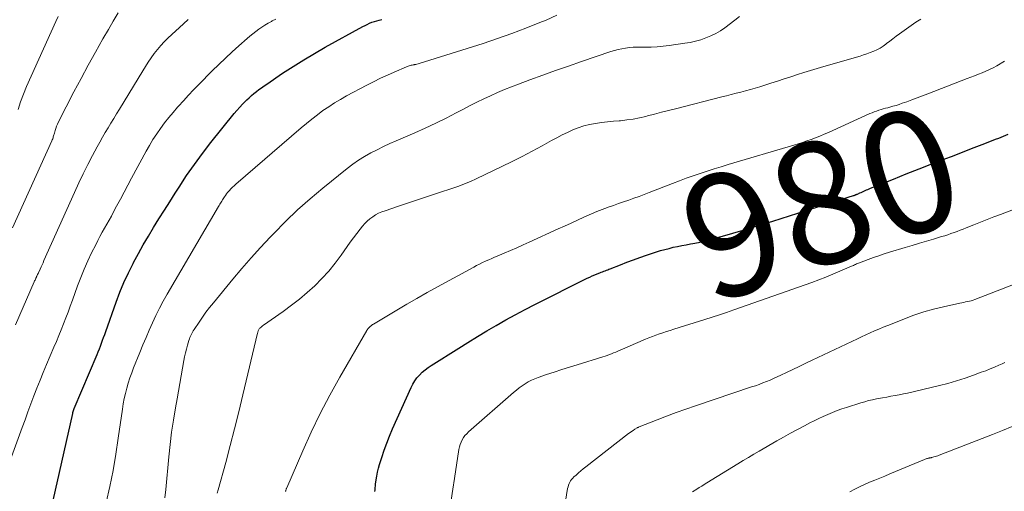
# Model space of a CAD drawing. Units: feet. Extents: x 1929996 to 1935008, y 500000 to 505000.
# Drawn here: x 1930155 to 1930316, y 502407 to 502484 of the extents above; entities that cross this region are included whole.
import ezdxf
from ezdxf.enums import TextEntityAlignment as Align

# ---------------------------------------------------------------- set-up
doc = ezdxf.new("R2010")
doc.units = ezdxf.units.FT
doc.header["$LTSCALE"] = 100
doc.header["$MEASUREMENT"] = 0
for name, color, linetype, lineweight in [('CONTOUR INDEX', 32, 'Continuous', 25), ('CONTOUR INDEX LABEL', 7, 'Continuous', 15), ('CONTOUR INTERMEDIATE', 40, 'Continuous', 15)]:
    doc.layers.add(name, color=color, linetype=linetype, lineweight=lineweight)
doc.styles.add('slant', font='romans.shx', dxfattribs={"oblique": 14.999978})

msp = doc.modelspace()

# ---------------------------------------------------------------- linework, layer by layer
at = {"layer": 'CONTOUR INDEX', "flags": 128}
for points, elevation in [([(1930160.14, 502405.2), (1930163.37, 502419.42), (1930163.38, 502419.49), (1930163.4, 502419.56), (1930163.41, 502419.63), (1930163.43, 502419.69), (1930163.44, 502419.76), (1930163.46, 502419.83), (1930163.48, 502419.89), (1930163.5, 502419.96), (1930163.5, 502419.98), (1930163.52, 502420.05), (1930163.55, 502420.12), (1930163.58, 502420.2), (1930163.61, 502420.27), (1930167.34, 502429.06), (1930167.53, 502429.53), (1930167.72, 502430), (1930167.9, 502430.47), (1930168.08, 502430.94), (1930168.25, 502431.41), (1930168.42, 502431.89), (1930168.59, 502432.36), (1930168.76, 502432.84), (1930170.46, 502437.63), (1930171.07, 502439.26), (1930171.73, 502440.86), (1930172.46, 502442.43), (1930173.24, 502443.98), (1930173.32, 502444.13), (1930174.1, 502445.59), (1930174.91, 502447.03), (1930175.75, 502448.45), (1930176.6, 502449.86), (1930177.47, 502451.27), (1930178.35, 502452.67), (1930179.23, 502454.07), (1930180.11, 502455.46), (1930180.75, 502456.47), (1930181.98, 502458.34), (1930183.26, 502460.19), (1930184.6, 502461.99), (1930185.97, 502463.76), (1930189.79, 502468.49), (1930190.22, 502469.01), (1930190.67, 502469.52), (1930191.14, 502470.02), (1930191.62, 502470.5), (1930191.84, 502470.72), (1930192.22, 502471.08), (1930192.61, 502471.43), (1930193.01, 502471.77), (1930193.41, 502472.1), (1930193.82, 502472.42), (1930194.24, 502472.73), (1930194.66, 502473.04), (1930195.09, 502473.33), (1930197.7, 502475.09), (1930199.41, 502476.2), (1930201.14, 502477.29), (1930202.9, 502478.33), (1930204.67, 502479.34), (1930210.8, 502482.72), (1930211.17, 502482.91), (1930211.54, 502483.09), (1930211.92, 502483.26), (1930212.31, 502483.42), (1930212.7, 502483.56), (1930213.09, 502483.69), (1930213.5, 502483.79), (1930213.9, 502483.88)], 960), ([(1930212.79, 502406.66), (1930212.81, 502406.97), (1930212.83, 502407.27), (1930212.86, 502407.58), (1930212.89, 502407.89), (1930212.98, 502408.56), (1930213.08, 502409.2), (1930213.2, 502409.84), (1930213.36, 502410.47), (1930213.53, 502411.09), (1930213.9, 502412.23), (1930214.29, 502413.42), (1930214.72, 502414.59), (1930215.18, 502415.75), (1930215.67, 502416.9), (1930218.71, 502423.67), (1930218.99, 502424.23), (1930219.31, 502424.76), (1930219.67, 502425.26), (1930220.08, 502425.73), (1930220.52, 502426.17), (1930220.99, 502426.58), (1930221.48, 502426.96), (1930222, 502427.31), (1930226.49, 502430.13), (1930228.01, 502431.07), (1930229.54, 502432.01), (1930231.08, 502432.93), (1930232.63, 502433.84), (1930234.18, 502434.73), (1930235.75, 502435.59), (1930237.34, 502436.43), (1930238.93, 502437.25), (1930247.51, 502441.56), (1930247.92, 502441.76), (1930248.32, 502441.95), (1930248.74, 502442.12), (1930249.15, 502442.29), (1930249.56, 502442.45), (1930249.78, 502442.54), (1930249.99, 502442.62), (1930250.21, 502442.7), (1930250.42, 502442.78), (1930250.64, 502442.86), (1930250.86, 502442.94), (1930251.07, 502443.02), (1930251.28, 502443.1), (1930252.95, 502443.77), (1930254.01, 502444.17), (1930255.06, 502444.57), (1930256.12, 502444.95), (1930257.19, 502445.31), (1930258.84, 502445.86), (1930259.52, 502446.07), (1930260.2, 502446.27), (1930260.89, 502446.45), (1930261.59, 502446.62), (1930262.28, 502446.76), (1930262.98, 502446.91), (1930263.68, 502447.04), (1930264.39, 502447.17), (1930264.81, 502447.25), (1930265.72, 502447.43), (1930266.63, 502447.62), (1930267.53, 502447.85), (1930268.43, 502448.09), (1930270.4, 502448.65), (1930272.28, 502449.2), (1930274.15, 502449.76), (1930276.02, 502450.33), (1930277.89, 502450.92), (1930281.96, 502452.22), (1930283.5, 502452.72), (1930285.04, 502453.21), (1930286.59, 502453.69), (1930288.14, 502454.18), (1930291.07, 502455.09), (1930291.15, 502455.12), (1930291.23, 502455.15), (1930291.31, 502455.17), (1930291.39, 502455.2), (1930291.47, 502455.23), (1930291.54, 502455.26), (1930291.62, 502455.3), (1930291.7, 502455.33), (1930292.09, 502455.51), (1930292.31, 502455.61), (1930292.53, 502455.7), (1930292.75, 502455.8), (1930292.97, 502455.9), (1930293.19, 502456), (1930293.41, 502456.09), (1930293.64, 502456.18), (1930293.86, 502456.28), (1930297.59, 502457.78), (1930299.69, 502458.62), (1930301.78, 502459.45), (1930303.88, 502460.26), (1930305.98, 502461.07), (1930307.24, 502461.55), (1930309.01, 502462.23), (1930310.78, 502462.92), (1930312.55, 502463.6), (1930314.31, 502464.29), (1930314.82, 502464.49), (1930316.33, 502465.1)], 980)]:
    msp.add_lwpolyline(points, dxfattribs=dict(at, elevation=elevation))
at = {"layer": 'CONTOUR INTERMEDIATE', "flags": 128}
for points, elevation in [([(1930153.36, 502412.37), (1930155.09, 502417.12), (1930155.56, 502418.42), (1930156.04, 502419.71), (1930156.53, 502421.01), (1930157.02, 502422.3), (1930157.52, 502423.59), (1930158.03, 502424.88), (1930158.55, 502426.16), (1930159.09, 502427.43), (1930160.3, 502430.27), (1930160.7, 502431.22), (1930161.1, 502432.17), (1930161.48, 502433.13), (1930161.86, 502434.1), (1930162.23, 502435.06), (1930162.6, 502436.03), (1930162.95, 502437), (1930163.31, 502437.97), (1930164.17, 502440.34), (1930164.69, 502441.7), (1930165.24, 502443.05), (1930165.83, 502444.38), (1930166.45, 502445.7), (1930167.12, 502447.05), (1930167.46, 502447.73), (1930167.82, 502448.41), (1930168.18, 502449.08), (1930168.56, 502449.74), (1930168.94, 502450.41), (1930169.32, 502451.07), (1930169.68, 502451.74), (1930170.05, 502452.42), (1930170.55, 502453.36), (1930171.16, 502454.5), (1930171.77, 502455.65), (1930172.38, 502456.79), (1930173, 502457.93), (1930175.38, 502462.32), (1930175.92, 502463.28), (1930176.49, 502464.23), (1930177.1, 502465.16), (1930177.73, 502466.07), (1930178.39, 502466.96), (1930179.07, 502467.83), (1930179.77, 502468.68), (1930180.5, 502469.52), (1930180.65, 502469.69), (1930181.47, 502470.59), (1930182.3, 502471.49), (1930183.14, 502472.37), (1930183.99, 502473.25), (1930186.19, 502475.49), (1930187.25, 502476.54), (1930188.33, 502477.58), (1930189.43, 502478.6), (1930190.54, 502479.6), (1930191.87, 502480.78), (1930192.34, 502481.17), (1930192.81, 502481.56), (1930193.29, 502481.93), (1930193.78, 502482.28), (1930194.29, 502482.62), (1930194.8, 502482.95), (1930195.32, 502483.27), (1930195.85, 502483.57), (1930195.97, 502483.64), (1930196.57, 502483.96)], 956), ([(1930153.54, 502449.8), (1930159.97, 502464.05), (1930160.03, 502464.2), (1930160.09, 502464.36), (1930160.14, 502464.51), (1930160.19, 502464.67), (1930160.23, 502464.83), (1930160.27, 502464.99), (1930160.31, 502465.15), (1930160.36, 502465.31), (1930160.47, 502465.72), (1930160.58, 502466.08), (1930160.71, 502466.43), (1930160.86, 502466.78), (1930161.02, 502467.12), (1930163.57, 502472.03), (1930164.72, 502474.22), (1930165.89, 502476.39), (1930167.09, 502478.55), (1930168.31, 502480.7), (1930169.21, 502482.25), (1930170, 502483.62), (1930170.8, 502484.98)], 948), ([(1930154, 502433.92), (1930157.07, 502440.95), (1930157.14, 502441.11), (1930157.21, 502441.27), (1930157.28, 502441.43), (1930157.35, 502441.59), (1930157.42, 502441.76), (1930157.45, 502441.84), (1930157.49, 502441.92), (1930157.53, 502441.99), (1930157.57, 502442.07), (1930157.63, 502442.18), (1930157.64, 502442.2), (1930157.65, 502442.22), (1930157.66, 502442.24), (1930157.67, 502442.26), (1930157.72, 502442.34), (1930157.73, 502442.36), (1930157.74, 502442.38), (1930157.75, 502442.4), (1930157.76, 502442.42), (1930158.05, 502443.06), (1930158.2, 502443.41), (1930158.36, 502443.75), (1930158.51, 502444.09), (1930158.66, 502444.44), (1930163.67, 502455.61), (1930164.38, 502457.14), (1930165.1, 502458.66), (1930165.85, 502460.16), (1930166.62, 502461.66), (1930167.36, 502463.05), (1930167.79, 502463.84), (1930168.22, 502464.62), (1930168.68, 502465.4), (1930169.14, 502466.16), (1930169.61, 502466.93), (1930170.08, 502467.69), (1930170.55, 502468.46), (1930171.02, 502469.22), (1930174.82, 502475.46), (1930175.27, 502476.18), (1930175.73, 502476.9), (1930176.21, 502477.6), (1930176.69, 502478.3), (1930177.21, 502478.97), (1930177.75, 502479.62), (1930178.33, 502480.24), (1930178.93, 502480.84), (1930181.47, 502483.19), (1930182.24, 502483.88)], 952), ([(1930154.45, 502469.16), (1930154.85, 502470.43), (1930155.32, 502471.68), (1930155.83, 502472.91), (1930160.61, 502483.53), (1930160.97, 502484.36)], 944), ([(1930168.84, 502404.9), (1930169.43, 502407.51), (1930169.96, 502410.13), (1930170.42, 502412.76), (1930170.82, 502415.41), (1930171.48, 502420.15), (1930171.62, 502421.01), (1930171.78, 502421.87), (1930171.98, 502422.72), (1930172.2, 502423.57), (1930172.45, 502424.41), (1930172.72, 502425.25), (1930173.01, 502426.07), (1930173.33, 502426.89), (1930174.35, 502429.43), (1930174.84, 502430.65), (1930175.35, 502431.86), (1930175.87, 502433.07), (1930176.41, 502434.27), (1930176.96, 502435.46), (1930177.55, 502436.64), (1930178.17, 502437.8), (1930178.82, 502438.95), (1930187.22, 502453.29), (1930187.33, 502453.47), (1930187.44, 502453.65), (1930187.54, 502453.83), (1930187.65, 502454.01), (1930187.76, 502454.19), (1930187.87, 502454.37), (1930187.99, 502454.55), (1930188.1, 502454.73), (1930188.19, 502454.87), (1930188.35, 502455.11), (1930188.52, 502455.35), (1930188.7, 502455.58), (1930188.89, 502455.8), (1930188.98, 502455.91), (1930189.23, 502456.18), (1930189.48, 502456.44), (1930189.75, 502456.69), (1930190.02, 502456.93), (1930200.73, 502466.15), (1930201.6, 502466.88), (1930202.48, 502467.6), (1930203.38, 502468.29), (1930204.29, 502468.97), (1930205.23, 502469.62), (1930206.18, 502470.24), (1930207.15, 502470.81), (1930208.14, 502471.37), (1930211.47, 502473.13), (1930212.58, 502473.7), (1930213.69, 502474.26), (1930214.82, 502474.78), (1930215.96, 502475.29), (1930217.95, 502476.15), (1930218.1, 502476.21), (1930218.25, 502476.26), (1930218.41, 502476.31), (1930218.57, 502476.35), (1930218.73, 502476.39), (1930218.89, 502476.42), (1930219.05, 502476.46), (1930219.21, 502476.49), (1930219.27, 502476.5), (1930219.46, 502476.54), (1930219.65, 502476.58), (1930219.84, 502476.63), (1930220.03, 502476.69), (1930230.5, 502479.98), (1930232.85, 502480.75), (1930235.18, 502481.57), (1930237.49, 502482.45), (1930239.78, 502483.37), (1930240.79, 502483.8), (1930242.53, 502484.61)], 964), ([(1930178.44, 502405.62), (1930178.57, 502407), (1930179.06, 502412.34), (1930179.28, 502414.35), (1930179.53, 502416.36), (1930179.83, 502418.35), (1930180.17, 502420.35), (1930180.44, 502421.81), (1930180.67, 502423.07), (1930180.89, 502424.33), (1930181.12, 502425.58), (1930181.34, 502426.84), (1930181.55, 502428.08), (1930181.67, 502428.72), (1930181.81, 502429.35), (1930181.97, 502429.98), (1930182.15, 502430.61), (1930182.38, 502431.4), (1930182.46, 502431.63), (1930182.54, 502431.86), (1930182.63, 502432.08), (1930182.73, 502432.3), (1930182.84, 502432.52), (1930182.95, 502432.73), (1930183.08, 502432.94), (1930183.2, 502433.15), (1930184.02, 502434.39), (1930184.58, 502435.21), (1930185.15, 502436.01), (1930185.75, 502436.79), (1930186.37, 502437.56), (1930189.57, 502441.4), (1930191.05, 502443.15), (1930192.56, 502444.88), (1930194.1, 502446.58), (1930195.66, 502448.26), (1930196.27, 502448.9), (1930198.18, 502450.84), (1930200.15, 502452.74), (1930202.19, 502454.55), (1930204.27, 502456.31), (1930208.25, 502459.53), (1930209.17, 502460.23), (1930210.12, 502460.89), (1930211.1, 502461.5), (1930212.1, 502462.06), (1930213.13, 502462.59), (1930214.17, 502463.1), (1930215.22, 502463.59), (1930216.28, 502464.06), (1930219.29, 502465.37), (1930221.02, 502466.13), (1930222.73, 502466.93), (1930224.42, 502467.76), (1930226.1, 502468.62), (1930227.25, 502469.22), (1930228.35, 502469.79), (1930229.46, 502470.35), (1930230.58, 502470.89), (1930231.7, 502471.42), (1930232.83, 502471.93), (1930233.97, 502472.42), (1930235.12, 502472.88), (1930236.28, 502473.32), (1930238.15, 502474.01), (1930240.25, 502474.77), (1930242.35, 502475.53), (1930244.46, 502476.27), (1930246.57, 502477), (1930251.4, 502478.64), (1930251.99, 502478.82), (1930252.58, 502478.98), (1930253.18, 502479.11), (1930253.79, 502479.21), (1930254.41, 502479.28), (1930255.02, 502479.33), (1930255.64, 502479.36), (1930256.26, 502479.37), (1930257, 502479.36), (1930257.98, 502479.37), (1930258.97, 502479.42), (1930259.95, 502479.51), (1930260.93, 502479.62), (1930263.47, 502479.99), (1930264.34, 502480.14), (1930265.21, 502480.33), (1930266.07, 502480.58), (1930266.92, 502480.86), (1930267.74, 502481.2), (1930268.53, 502481.58), (1930269.29, 502482.04), (1930270.03, 502482.54), (1930271.65, 502483.75), (1930272.43, 502484.35)], 968), ([(1930187.01, 502406.42), (1930187.14, 502406.93), (1930188.38, 502411.42), (1930189.12, 502414.18), (1930189.84, 502416.94), (1930190.54, 502419.7), (1930191.21, 502422.47), (1930193.59, 502432.56), (1930193.62, 502432.67), (1930193.65, 502432.77), (1930193.68, 502432.88), (1930193.72, 502432.98), (1930193.77, 502433.08), (1930193.82, 502433.18), (1930193.88, 502433.27), (1930193.95, 502433.35), (1930194.03, 502433.44), (1930194.16, 502433.56), (1930194.28, 502433.68), (1930194.41, 502433.78), (1930194.55, 502433.88), (1930197.78, 502436.14), (1930199.12, 502437.13), (1930200.43, 502438.15), (1930201.7, 502439.22), (1930202.94, 502440.34), (1930204.12, 502441.51), (1930205.25, 502442.73), (1930206.29, 502444.02), (1930207.28, 502445.35), (1930208.23, 502446.73), (1930208.75, 502447.46), (1930209.28, 502448.18), (1930209.82, 502448.89), (1930210.37, 502449.59), (1930210.77, 502450.1), (1930211.14, 502450.52), (1930211.54, 502450.92), (1930211.97, 502451.28), (1930212.43, 502451.62), (1930212.91, 502451.92), (1930213.4, 502452.18), (1930213.92, 502452.41), (1930214.45, 502452.61), (1930216.64, 502453.34), (1930218.28, 502453.88), (1930219.92, 502454.43), (1930221.55, 502454.97), (1930223.19, 502455.51), (1930225.52, 502456.27), (1930226.49, 502456.61), (1930227.45, 502456.98), (1930228.4, 502457.38), (1930229.33, 502457.8), (1930233.56, 502459.82), (1930235.23, 502460.64), (1930236.88, 502461.47), (1930238.52, 502462.34), (1930240.15, 502463.23), (1930241.69, 502464.09), (1930242.54, 502464.55), (1930243.4, 502465), (1930244.27, 502465.42), (1930245.15, 502465.82), (1930246.05, 502466.18), (1930246.96, 502466.48), (1930247.9, 502466.7), (1930248.84, 502466.88), (1930248.87, 502466.88), (1930249.84, 502467.01), (1930250.81, 502467.13), (1930251.79, 502467.23), (1930252.76, 502467.32), (1930252.93, 502467.33), (1930253.98, 502467.45), (1930255.03, 502467.6), (1930256.07, 502467.8), (1930257.1, 502468.04), (1930257.35, 502468.11), (1930258.5, 502468.4), (1930259.65, 502468.7), (1930260.81, 502468.99), (1930261.96, 502469.29), (1930269.52, 502471.21), (1930270.3, 502471.41), (1930271.08, 502471.61), (1930271.86, 502471.81), (1930272.64, 502472.01), (1930273.42, 502472.21), (1930274.2, 502472.43), (1930274.97, 502472.66), (1930275.74, 502472.89), (1930277.56, 502473.47), (1930278.64, 502473.81), (1930279.72, 502474.16), (1930280.8, 502474.51), (1930281.88, 502474.86), (1930282.96, 502475.2), (1930284.04, 502475.54), (1930285.13, 502475.87), (1930286.22, 502476.19), (1930292.14, 502477.91), (1930292.7, 502478.09), (1930293.26, 502478.27), (1930293.81, 502478.47), (1930294.36, 502478.68), (1930294.89, 502478.92), (1930295.4, 502479.19), (1930295.89, 502479.5), (1930296.36, 502479.85), (1930296.47, 502479.94), (1930296.99, 502480.34), (1930297.51, 502480.74), (1930298.04, 502481.14), (1930298.57, 502481.52), (1930301.23, 502483.42), (1930302.07, 502483.96)], 972), ([(1930198.17, 502406.67), (1930198.18, 502406.74), (1930198.2, 502406.8), (1930198.22, 502406.87), (1930198.24, 502406.92), (1930198.27, 502407.01), (1930198.3, 502407.1), (1930198.33, 502407.19), (1930198.37, 502407.28), (1930200.98, 502413.32), (1930202.38, 502416.4), (1930203.84, 502419.44), (1930205.42, 502422.44), (1930207.06, 502425.39), (1930211.48, 502433.03), (1930211.53, 502433.11), (1930211.59, 502433.2), (1930211.65, 502433.28), (1930211.71, 502433.36), (1930211.78, 502433.44), (1930211.85, 502433.51), (1930211.93, 502433.58), (1930212, 502433.65), (1930212.07, 502433.71), (1930212.18, 502433.8), (1930212.3, 502433.89), (1930212.42, 502433.97), (1930212.54, 502434.04), (1930216.37, 502436.34), (1930218.01, 502437.31), (1930219.67, 502438.27), (1930221.34, 502439.21), (1930223.01, 502440.13), (1930228.95, 502443.36), (1930229.43, 502443.62), (1930229.91, 502443.87), (1930230.4, 502444.11), (1930230.89, 502444.34), (1930230.98, 502444.38), (1930231.43, 502444.59), (1930231.89, 502444.79), (1930232.34, 502444.99), (1930232.8, 502445.19), (1930233.94, 502445.67), (1930234.97, 502446.11), (1930236, 502446.55), (1930237.02, 502447.01), (1930238.04, 502447.47), (1930242.77, 502449.62), (1930243.82, 502450.1), (1930244.87, 502450.58), (1930245.92, 502451.06), (1930246.97, 502451.54), (1930247.36, 502451.71), (1930248.22, 502452.09), (1930249.09, 502452.46), (1930249.97, 502452.8), (1930250.85, 502453.13), (1930250.96, 502453.17), (1930251.79, 502453.47), (1930252.63, 502453.77), (1930253.47, 502454.06), (1930254.31, 502454.35), (1930255.15, 502454.65), (1930255.99, 502454.95), (1930256.82, 502455.26), (1930257.65, 502455.58), (1930261.46, 502457.08), (1930262.58, 502457.51), (1930263.71, 502457.92), (1930264.85, 502458.32), (1930265.99, 502458.71), (1930267.13, 502459.08), (1930268.28, 502459.44), (1930269.43, 502459.8), (1930270.58, 502460.14), (1930281.29, 502463.32), (1930282.01, 502463.54), (1930282.73, 502463.77), (1930283.45, 502464.02), (1930284.16, 502464.27), (1930284.87, 502464.54), (1930285.57, 502464.82), (1930286.27, 502465.11), (1930286.96, 502465.41), (1930293.75, 502468.48), (1930294.1, 502468.64), (1930294.46, 502468.78), (1930294.83, 502468.91), (1930295.2, 502469.04), (1930295.57, 502469.15), (1930295.94, 502469.26), (1930296.31, 502469.36), (1930296.69, 502469.46), (1930296.98, 502469.54), (1930297.5, 502469.68), (1930298.02, 502469.83), (1930298.53, 502470), (1930299.04, 502470.18), (1930299.76, 502470.44), (1930300.62, 502470.76), (1930301.49, 502471.08), (1930302.35, 502471.4), (1930303.21, 502471.73), (1930309.63, 502474.22), (1930310.25, 502474.45), (1930310.87, 502474.69), (1930311.48, 502474.93), (1930312.1, 502475.17), (1930312.71, 502475.42), (1930313.32, 502475.69), (1930313.91, 502475.99), (1930314.49, 502476.31), (1930315.77, 502477.04)], 976), ([(1930225.28, 502405.25), (1930225.55, 502407.04), (1930225.82, 502408.83), (1930226.54, 502413.56), (1930226.62, 502413.97), (1930226.73, 502414.37), (1930226.88, 502414.76), (1930227.06, 502415.13), (1930227.28, 502415.49), (1930227.52, 502415.82), (1930227.8, 502416.13), (1930228.1, 502416.42), (1930235.47, 502422.89), (1930235.93, 502423.27), (1930236.39, 502423.63), (1930236.87, 502423.97), (1930237.36, 502424.3), (1930237.86, 502424.6), (1930238.38, 502424.87), (1930238.92, 502425.11), (1930239.47, 502425.32), (1930240.84, 502425.79), (1930242.09, 502426.2), (1930243.34, 502426.61), (1930244.59, 502427.01), (1930245.84, 502427.4), (1930250.06, 502428.69), (1930250.42, 502428.81), (1930250.77, 502428.93), (1930251.13, 502429.06), (1930251.48, 502429.2), (1930251.83, 502429.34), (1930252.18, 502429.49), (1930252.53, 502429.63), (1930252.88, 502429.78), (1930257.03, 502431.57), (1930257.6, 502431.8), (1930258.17, 502432.03), (1930258.74, 502432.24), (1930259.32, 502432.45), (1930259.9, 502432.65), (1930260.48, 502432.84), (1930261.07, 502433.03), (1930261.65, 502433.22), (1930266.76, 502434.81), (1930267.95, 502435.18), (1930269.13, 502435.57), (1930270.3, 502435.97), (1930271.47, 502436.37), (1930284.25, 502440.88), (1930285.4, 502441.31), (1930286.55, 502441.74), (1930287.69, 502442.21), (1930288.82, 502442.69), (1930290.74, 502443.53), (1930290.9, 502443.6), (1930291.07, 502443.67), (1930291.23, 502443.75), (1930291.39, 502443.82), (1930291.56, 502443.89), (1930291.72, 502443.96), (1930291.89, 502444.03), (1930292.05, 502444.1), (1930293.46, 502444.62), (1930294.33, 502444.94), (1930295.2, 502445.25), (1930296.09, 502445.54), (1930296.97, 502445.81), (1930299.51, 502446.57), (1930300.67, 502446.92), (1930301.84, 502447.27), (1930303, 502447.62), (1930304.17, 502447.97), (1930305.47, 502448.36), (1930305.98, 502448.52), (1930306.49, 502448.68), (1930307, 502448.86), (1930307.5, 502449.03), (1930308.01, 502449.22), (1930308.51, 502449.41), (1930309.01, 502449.6), (1930309.51, 502449.8), (1930310.72, 502450.28), (1930311.82, 502450.72), (1930312.92, 502451.16), (1930314.03, 502451.59), (1930315.13, 502452.01), (1930320.8, 502454.17)], 984), ([(1930243.09, 502399.59), (1930244.31, 502407.18), (1930244.37, 502407.45), (1930244.44, 502407.71), (1930244.54, 502407.96), (1930244.66, 502408.21), (1930244.8, 502408.44), (1930244.96, 502408.66), (1930245.14, 502408.86), (1930245.33, 502409.05), (1930245.69, 502409.37), (1930246.08, 502409.71), (1930246.47, 502410.04), (1930246.87, 502410.37), (1930247.27, 502410.69), (1930254.26, 502416.14), (1930254.51, 502416.33), (1930254.77, 502416.51), (1930255.03, 502416.68), (1930255.29, 502416.85), (1930255.67, 502417.08), (1930255.75, 502417.13), (1930255.83, 502417.17), (1930255.91, 502417.21), (1930256, 502417.24), (1930258.93, 502418.41), (1930260.49, 502419.01), (1930262.06, 502419.59), (1930263.63, 502420.15), (1930265.21, 502420.7), (1930274.4, 502423.77), (1930275.01, 502423.98), (1930275.61, 502424.2), (1930276.22, 502424.43), (1930276.82, 502424.66), (1930277.41, 502424.91), (1930278, 502425.16), (1930278.59, 502425.43), (1930279.17, 502425.7), (1930280.1, 502426.15), (1930281.15, 502426.65), (1930282.2, 502427.15), (1930283.24, 502427.65), (1930284.29, 502428.15), (1930291.69, 502431.66), (1930292.39, 502431.99), (1930293.09, 502432.31), (1930293.8, 502432.62), (1930294.51, 502432.93), (1930295.22, 502433.23), (1930295.93, 502433.53), (1930296.65, 502433.82), (1930297.36, 502434.11), (1930299.38, 502434.92), (1930300.95, 502435.51), (1930302.54, 502436.05), (1930304.16, 502436.5), (1930305.79, 502436.9), (1930308.46, 502437.48), (1930308.77, 502437.55), (1930309.08, 502437.61), (1930309.4, 502437.68), (1930309.71, 502437.74), (1930310.02, 502437.81), (1930310.32, 502437.89), (1930310.62, 502437.99), (1930310.92, 502438.1), (1930325.22, 502443.66)], 988), ([(1930264.72, 502406.64), (1930265.42, 502407.06), (1930265.83, 502407.32), (1930266.25, 502407.57), (1930266.66, 502407.83), (1930267.07, 502408.08), (1930272.16, 502411.21), (1930273.02, 502411.74), (1930273.88, 502412.25), (1930274.75, 502412.76), (1930275.61, 502413.27), (1930278.5, 502414.94), (1930279.63, 502415.58), (1930280.76, 502416.21), (1930281.91, 502416.83), (1930283.06, 502417.44), (1930283.93, 502417.89), (1930284.65, 502418.26), (1930285.38, 502418.61), (1930286.12, 502418.96), (1930286.86, 502419.29), (1930287.62, 502419.6), (1930288.38, 502419.9), (1930289.14, 502420.18), (1930289.92, 502420.43), (1930292.28, 502421.18), (1930292.9, 502421.37), (1930293.53, 502421.54), (1930294.17, 502421.69), (1930294.81, 502421.82), (1930295.8, 502422), (1930296.49, 502422.13), (1930297.17, 502422.26), (1930297.86, 502422.38), (1930298.55, 502422.5), (1930299.23, 502422.63), (1930299.92, 502422.76), (1930300.6, 502422.91), (1930301.28, 502423.07), (1930305.1, 502424), (1930306.51, 502424.36), (1930307.91, 502424.76), (1930309.3, 502425.21), (1930310.68, 502425.69), (1930311.96, 502426.17), (1930312.68, 502426.44), (1930313.41, 502426.73), (1930314.12, 502427.02), (1930314.84, 502427.33), (1930315.38, 502427.57), (1930315.82, 502427.76)], 992), ([(1930290.47, 502406.64), (1930291.26, 502407.06), (1930292.06, 502407.46), (1930292.87, 502407.84), (1930293.7, 502408.19), (1930294.53, 502408.52), (1930295.36, 502408.86), (1930296.19, 502409.2), (1930297.02, 502409.55), (1930302.66, 502411.91), (1930302.79, 502411.96), (1930302.92, 502412.01), (1930303.04, 502412.05), (1930303.17, 502412.08), (1930303.29, 502412.11), (1930303.36, 502412.13), (1930303.44, 502412.14), (1930303.51, 502412.16), (1930303.59, 502412.17), (1930303.67, 502412.19), (1930303.74, 502412.2), (1930303.82, 502412.22), (1930303.89, 502412.24), (1930304.19, 502412.32), (1930304.41, 502412.38), (1930304.63, 502412.45), (1930304.85, 502412.52), (1930305.07, 502412.6), (1930313.79, 502416.02), (1930315.41, 502416.66), (1930317.03, 502417.32)], 996)]:
    msp.add_lwpolyline(points, dxfattribs=dict(at, elevation=elevation))

# ---------------------------------------------------------------- texts
at = {"layer": 'CONTOUR INDEX LABEL', "style": 'slant', "oblique": 15}
msp.add_text('980', height=20, rotation=18.923, dxfattribs=at).set_placement((1930285.77, 502453.91, 980), align=Align.MIDDLE_CENTER)

doc.saveas('drawing.dxf')
